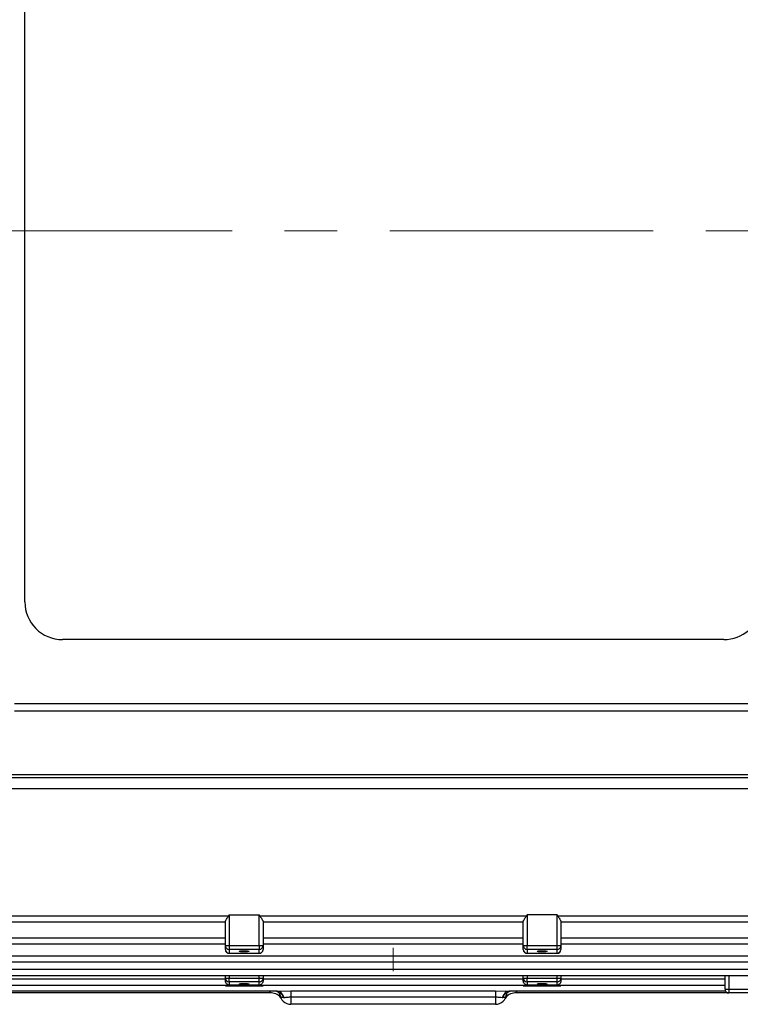
# Model space of a CAD drawing. Units: millimetres. Extents: x 1539 to 5988, y 598 to 3744.
# Drawn here: x 4813 to 5004, y 2927 to 3188 of the extents above; entities that cross this region are included whole.
import ezdxf

# ---------------------------------------------------------------- set-up
doc = ezdxf.new("R2010")
doc.units = ezdxf.units.MM
doc.header["$LTSCALE"] = 0.2
doc.linetypes.add('CENTER', pattern=[50.8, 31.75, -6.35, 6.35, -6.35])
doc.layers.add('외형선', color=3, linetype='Continuous')
doc.layers.add('치수선', color=1, linetype='Continuous')
doc.layers.add('중심선', color=1, linetype='CENTER', lineweight=13)
doc.styles.add('ROMANS', font='romans.shx', dxfattribs={"width": 0.8, "bigfont": 'whgtxt.shx'})
doc.dimstyles.new('ISO-25$0', dxfattribs={"dimscale": 8, "dimtxt": 2.4, "dimasz": 2.5, "dimexe": 1, "dimexo": 1, "dimgap": 1, "dimtad": 1, "dimdec": 4, "dimdsep": 46, "dimtxsty": 'ROMANS', "dimcen": 0, "dimclrd": 2, "dimclre": 2, "dimclrt": 1, "dimadec": 4, "dimazin": 2, "dimtfac": 1, "dimtdec": 4, "dimtmove": 0, "dimatfit": 3, "dimfxl": 0, "dimarcsym": 0})

# ---------------------------------------------------------------- blocks, each defined once
blk = doc.blocks.new('H37-1')
at = {"layer": '외형선', "color": 3, "linetype": 'Continuous', "lineweight": -3, "ltscale": 25.4}
for p, q in [((5242.59, 2950.73), (5242.59, 3103.55)), ((5242.59, 2925.43), (5242.59, 2950.73)), ((5428.09, 2915.43), (5252.59, 2915.43)), ((5428.09, 2915.43), (5427.29, 2915.43)), ((5239.84, 2898.52), (5440.84, 2898.52)), ((5239.84, 2896.52), (5440.84, 2896.52)), ((5200.5, 2879.61), (5480.17, 2879.61)), ((5480.17, 2878.73), (5200.5, 2878.73)), ((5531.78, 2875.83), (5148.9, 2875.83)), ((5166.93, 2842.16), (5296.68, 2842.16)), ((5296.8, 2842.38), (5304.81, 2842.38)), ((5296.8, 2842.38), (5296.8, 2834.25)), ((5304.81, 2834.25), (5304.81, 2842.38)), ((5304.93, 2842.16), (5375.74, 2842.16)), ((5383.87, 2842.38), (5375.86, 2842.38)), ((5375.86, 2842.38), (5375.86, 2834.25)), ((5383.87, 2834.25), (5383.87, 2842.38)), ((5383.99, 2842.16), (5513.74, 2842.16)), ((5295.8, 2840.47), (5166.93, 2840.47)), ((5295.8, 2834.25), (5295.8, 2840.64)), ((5305.81, 2840.64), (5305.81, 2834.25)), ((5374.86, 2840.47), (5305.81, 2840.47)), ((5374.86, 2834.25), (5374.86, 2840.64)), ((5384.87, 2840.64), (5384.87, 2834.25)), ((5513.74, 2840.47), (5384.87, 2840.47)), ((5164.7, 2836.3), (5295.8, 2836.3)), ((5295.8, 2834.61), (5164.7, 2834.61)), ((5295.8, 2834.25), (5296.8, 2834.25)), ((5295.8, 2833.21), (5295.8, 2834.25)), ((5296.8, 2834.25), (5304.81, 2834.25)), ((5296.8, 2834.25), (5296.8, 2833.26)), ((5304.81, 2834.25), (5305.81, 2834.25)), ((5304.81, 2834.25), (5304.81, 2833.26)), ((5305.81, 2836.3), (5374.86, 2836.3)), ((5374.86, 2834.61), (5305.81, 2834.61)), ((5305.81, 2834.25), (5305.81, 2833.21)), ((5374.86, 2833.21), (5374.86, 2834.25)), ((5374.86, 2834.25), (5375.86, 2834.25)), ((5375.86, 2834.25), (5383.87, 2834.25)), ((5375.86, 2833.26), (5375.86, 2834.25)), ((5383.87, 2834.25), (5384.87, 2834.25)), ((5383.87, 2833.26), (5383.87, 2834.25)), ((5384.87, 2836.3), (5515.97, 2836.3)), ((5515.97, 2834.61), (5384.87, 2834.61)), ((5384.87, 2834.25), (5384.87, 2833.21)), ((5163.08, 2831.58), (5517.59, 2831.58)), ((5296.8, 2833.26), (5296.8, 2832.22)), ((5304.81, 2833.26), (5296.8, 2833.26)), ((5296.8, 2832.22), (5304.81, 2832.22)), ((5296.8, 2832.21), (5296.8, 2832.22)), ((5296.8, 2832.21), (5304.81, 2832.21)), ((5304.81, 2832.22), (5304.81, 2833.26)), ((5304.81, 2832.21), (5304.81, 2832.22)), ((5383.87, 2833.26), (5375.86, 2833.26)), ((5375.86, 2833.26), (5375.86, 2832.22)), ((5375.86, 2832.22), (5383.87, 2832.22)), ((5375.86, 2832.22), (5375.86, 2832.21)), ((5375.86, 2832.21), (5383.87, 2832.21)), ((5383.87, 2832.22), (5383.87, 2833.26)), ((5383.87, 2832.22), (5383.87, 2832.21)), ((5517.59, 2829.89), (5163.08, 2829.89)), ((5161.93, 2827.97), (5518.74, 2827.97)), ((5518.74, 2826.27), (5161.93, 2826.27)), ((5295.8, 2825.65), (5295.8, 2826.27)), ((5296.8, 2826.27), (5296.8, 2825.65)), ((5304.81, 2825.65), (5304.81, 2826.27)), ((5305.81, 2826.27), (5305.81, 2825.65)), ((5374.86, 2825.65), (5374.86, 2826.27)), ((5375.86, 2826.27), (5375.86, 2825.65)), ((5383.87, 2825.65), (5383.87, 2826.27)), ((5384.87, 2826.27), (5384.87, 2825.65)), ((5428.41, 2822.68), (5428.41, 2826.27)), ((5429.41, 2826.27), (5429.41, 2822.68)), ((5161.16, 2825.41), (5295.8, 2825.41)), ((5295.8, 2823.71), (5161.16, 2823.71)), ((5295.8, 2824.94), (5295.8, 2825.65)), ((5295.8, 2825.65), (5296.8, 2825.65)), ((5305.81, 2823.71), (5295.8, 2823.71)), ((5295.8, 2823.62), (5295.8, 2823.71)), ((5296.8, 2825.65), (5304.81, 2825.65)), ((5296.8, 2824.65), (5296.8, 2825.65)), ((5304.81, 2824.65), (5296.8, 2824.65)), ((5296.8, 2824.65), (5296.8, 2823.77)), ((5304.81, 2823.77), (5296.8, 2823.77)), ((5304.81, 2825.65), (5305.81, 2825.65)), ((5304.81, 2824.65), (5304.81, 2825.65)), ((5304.81, 2823.77), (5304.81, 2824.65)), ((5305.81, 2825.65), (5305.81, 2824.94)), ((5305.81, 2825.41), (5374.86, 2825.41)), ((5305.81, 2823.62), (5305.81, 2823.71)), ((5374.86, 2823.71), (5305.81, 2823.71)), ((5374.86, 2824.94), (5374.86, 2825.65)), ((5374.86, 2825.65), (5375.86, 2825.65)), ((5384.87, 2823.71), (5374.86, 2823.71)), ((5374.86, 2823.71), (5374.86, 2823.62)), ((5375.86, 2825.65), (5383.87, 2825.65)), ((5375.86, 2824.65), (5375.86, 2825.65)), ((5383.87, 2824.65), (5375.86, 2824.65)), ((5375.86, 2824.65), (5375.86, 2823.77)), ((5383.87, 2823.77), (5375.86, 2823.77)), ((5383.87, 2825.65), (5384.87, 2825.65)), ((5383.87, 2824.65), (5383.87, 2825.65)), ((5383.87, 2823.77), (5383.87, 2824.65)), ((5384.87, 2825.65), (5384.87, 2824.94)), ((5384.87, 2825.41), (5428.41, 2825.41)), ((5384.87, 2823.71), (5384.87, 2823.62)), ((5428.41, 2823.71), (5384.87, 2823.71)), ((5308.01, 2821.68), (5160.57, 2821.68)), ((5309.56, 2822.19), (5160.71, 2822.19)), ((5295.8, 2823.62), (5305.81, 2823.62)), ((5295.8, 2823.62), (5295.8, 2823.61)), ((5295.8, 2823.61), (5305.81, 2823.61)), ((5305.81, 2823.61), (5305.81, 2823.62)), ((5309.56, 2822.19), (5313.21, 2822.28)), ((5313.21, 2822.28), (5367.46, 2822.28)), ((5313.21, 2822.28), (5313.21, 2820.56)), ((5367.46, 2822.28), (5371.11, 2822.19)), ((5367.46, 2822.28), (5367.46, 2820.56)), ((5428.54, 2822.19), (5371.11, 2822.19)), ((5429.41, 2821.68), (5372.66, 2821.68)), ((5374.86, 2823.62), (5374.86, 2823.61)), ((5374.86, 2823.62), (5384.87, 2823.62)), ((5374.86, 2823.61), (5384.87, 2823.61)), ((5384.87, 2823.61), (5384.87, 2823.62)), ((5428.41, 2822.68), (5429.41, 2822.68)), ((5429.41, 2822.68), (5437.41, 2822.68)), ((5429.41, 2822.68), (5429.41, 2821.68)), ((5437.41, 2821.68), (5429.41, 2821.68)), ((5311.39, 2820.43), (5311.32, 2820.43)), ((5313.21, 2820.56), (5313.21, 2818.68)), ((5367.46, 2820.56), (5313.21, 2820.56)), ((5367.46, 2818.68), (5313.21, 2818.68)), ((5367.46, 2820.56), (5367.46, 2818.68)), ((5369.35, 2820.43), (5369.29, 2820.43))]:
    blk.add_line(p, q, dxfattribs=at)
for centre, radius, start, end in [((5252.59, 2925.43), 10, 180, 270), ((5428.09, 2925.43), 10, 270, 352.0962), ((5296.8, 2833.21), 1, 180, 270), ((5304.81, 2833.21), 1, 270, 0), ((5375.86, 2833.21), 1, 180, 270), ((5383.87, 2833.21), 1, 270, 0), ((5308.01, 2818.68), 3, 30, 90), ((5313.21, 2821.68), 3, 183.7891, 270), ((5367.46, 2821.68), 3, 270, 356.2109), ((5372.66, 2818.68), 3, 90, 150), ((5429.41, 2822.68), 1, 180, 270)]:
    blk.add_arc(centre, radius, start, end, dxfattribs=at)
for centre, major_axis, ratio, start_param, end_param in [((5296.8, 2813.72), (0, -28.66), 0.034921, 3.141593, 3.264356), ((5304.81, 2813.72), (0, 28.66), 0.034921, 6.160422, 6.283185), ((5375.86, 2813.72), (0, -28.66), 0.034921, 3.141593, 3.264356), ((5383.87, 2813.72), (0, 28.66), 0.034921, 6.160422, 6.283185), ((5296.8, 2834.25), (-1, 0), 0.991551, 0, 1.570796), ((5304.81, 2834.25), (1, 0), 0.991551, 4.712389, 6.283185), ((5375.86, 2834.25), (1, 0), 0.991551, 3.141593, 4.712389), ((5383.87, 2834.25), (-1, 0), 0.991551, 1.570796, 3.141593), ((5296.8, 2833.21), (1, 0), 0.991551, 3.141593, 4.712389), ((5304.81, 2833.21), (-1, 0), 0.991551, 1.570796, 3.141593), ((5375.86, 2833.21), (-1, 0), 0.991551, 0, 1.570796), ((5383.87, 2833.21), (1, 0), 0.991551, 4.712389, 6.283185), ((5296.8, 2825.65), (1, 0), 0.991551, 3.141593, 4.712389), ((5304.81, 2825.65), (-1, 0), 0.991551, 1.570796, 3.141593), ((5375.86, 2825.65), (1, 0), 0.991551, 3.141593, 4.712389), ((5383.87, 2825.65), (-1, 0), 0.991551, 1.570796, 3.141593), ((5309.43, 2819.19), (0, 3), 0.691948, 5.140945, 6.283185), ((5309.56, 2819.19), (0, 3), 0.668233, 5.140945, 6.283185), ((5371.11, 2819.19), (0, 3), 0.668233, 0, 1.14224), ((5371.24, 2819.19), (0, 3), 0.691948, 0, 1.14224)]:
    blk.add_ellipse(centre, major_axis=major_axis, ratio=ratio, start_param=start_param, end_param=end_param, dxfattribs=at)
for centre in [(5300.8, 2832.74), (5379.87, 2832.74), (5300.8, 2824.04), (5379.87, 2824.04)]:
    blk.add_ellipse(centre, major_axis=(-1.3, 0), ratio=0.129715, dxfattribs=at)
for points, knots in [([(5295.8, 2840.64), (5295.8, 2840.68), (5295.81, 2840.73), (5295.84, 2840.83), (5295.87, 2840.88), (5295.96, 2841.05), (5296.04, 2841.18), (5296.21, 2841.44), (5296.31, 2841.57), (5296.45, 2841.79), (5296.5, 2841.86), (5296.58, 2841.97), (5296.6, 2842), (5296.65, 2842.08), (5296.67, 2842.12), (5296.68, 2842.16)], [0, 0, 0, 0, 0.125, 0.125, 0.25, 0.25, 0.5, 0.5, 0.75, 0.75, 0.875, 0.875, 0.9375, 0.9375, 1, 1, 1, 1]), ([(5304.93, 2842.16), (5304.94, 2842.12), (5304.96, 2842.08), (5305.01, 2842), (5305.03, 2841.97), (5305.11, 2841.86), (5305.16, 2841.78), (5305.3, 2841.57), (5305.4, 2841.44), (5305.57, 2841.18), (5305.65, 2841.05), (5305.74, 2840.88), (5305.77, 2840.83), (5305.8, 2840.73), (5305.81, 2840.68), (5305.81, 2840.64)], [0, 0, 0, 0, 0.0625, 0.0625, 0.125, 0.125, 0.25, 0.25, 0.5, 0.5, 0.75, 0.75, 0.875, 0.875, 1, 1, 1, 1]), ([(5374.86, 2840.64), (5374.86, 2840.68), (5374.87, 2840.73), (5374.91, 2840.83), (5374.93, 2840.88), (5375.02, 2841.05), (5375.1, 2841.18), (5375.27, 2841.44), (5375.37, 2841.57), (5375.52, 2841.79), (5375.57, 2841.86), (5375.64, 2841.97), (5375.66, 2842), (5375.71, 2842.08), (5375.73, 2842.12), (5375.74, 2842.16)], [0, 0, 0, 0, 0.125, 0.125, 0.25, 0.25, 0.5, 0.5, 0.75, 0.75, 0.875, 0.875, 0.9375, 0.9375, 1, 1, 1, 1]), ([(5383.99, 2842.16), (5384.01, 2842.12), (5384.03, 2842.08), (5384.07, 2842), (5384.1, 2841.97), (5384.17, 2841.86), (5384.22, 2841.78), (5384.37, 2841.57), (5384.46, 2841.44), (5384.64, 2841.18), (5384.72, 2841.05), (5384.8, 2840.88), (5384.83, 2840.83), (5384.86, 2840.73), (5384.87, 2840.68), (5384.87, 2840.64)], [0, 0, 0, 0, 0.0625, 0.0625, 0.125, 0.125, 0.25, 0.25, 0.5, 0.5, 0.75, 0.75, 0.875, 0.875, 1, 1, 1, 1]), ([(5296.8, 2823.77), (5296.76, 2823.77), (5296.72, 2823.78), (5296.65, 2823.8), (5296.61, 2823.8), (5296.52, 2823.84), (5296.47, 2823.86), (5296.31, 2823.96), (5296.21, 2824.03), (5296.04, 2824.23), (5295.96, 2824.34), (5295.87, 2824.55), (5295.84, 2824.62), (5295.81, 2824.78), (5295.8, 2824.86), (5295.8, 2824.94)], [0, 0, 0, 0, 0.0625, 0.0625, 0.125, 0.125, 0.25, 0.25, 0.5, 0.5, 0.75, 0.75, 0.875, 0.875, 1, 1, 1, 1]), ([(5305.81, 2824.94), (5305.81, 2824.86), (5305.8, 2824.78), (5305.77, 2824.62), (5305.74, 2824.55), (5305.65, 2824.34), (5305.57, 2824.23), (5305.4, 2824.03), (5305.3, 2823.96), (5305.14, 2823.86), (5305.08, 2823.84), (5304.99, 2823.8), (5304.96, 2823.8), (5304.89, 2823.78), (5304.85, 2823.77), (5304.81, 2823.77)], [0, 0, 0, 0, 0.125, 0.125, 0.25, 0.25, 0.5, 0.5, 0.75, 0.75, 0.875, 0.875, 0.9375, 0.9375, 1, 1, 1, 1]), ([(5375.86, 2823.77), (5375.82, 2823.77), (5375.78, 2823.78), (5375.71, 2823.8), (5375.68, 2823.8), (5375.59, 2823.84), (5375.53, 2823.86), (5375.37, 2823.96), (5375.28, 2824.03), (5375.1, 2824.23), (5375.02, 2824.34), (5374.93, 2824.55), (5374.91, 2824.62), (5374.87, 2824.78), (5374.86, 2824.86), (5374.86, 2824.94)], [0, 0, 0, 0, 0.0625, 0.0625, 0.125, 0.125, 0.25, 0.25, 0.5, 0.5, 0.75, 0.75, 0.875, 0.875, 1, 1, 1, 1]), ([(5384.87, 2824.94), (5384.87, 2824.86), (5384.86, 2824.78), (5384.83, 2824.62), (5384.8, 2824.55), (5384.72, 2824.34), (5384.64, 2824.23), (5384.46, 2824.03), (5384.36, 2823.96), (5384.2, 2823.86), (5384.15, 2823.84), (5384.06, 2823.8), (5384.03, 2823.8), (5383.96, 2823.78), (5383.92, 2823.77), (5383.87, 2823.77)], [0, 0, 0, 0, 0.125, 0.125, 0.25, 0.25, 0.5, 0.5, 0.75, 0.75, 0.875, 0.875, 0.9375, 0.9375, 1, 1, 1, 1]), ([(5308.01, 2821.68), (5308.01, 2821.68), (5308, 2821.69), (5307.96, 2821.72), (5307.93, 2821.74), (5307.82, 2821.81), (5307.73, 2821.88), (5307.57, 2822.03), (5307.5, 2822.09), (5307.44, 2822.17)], [0, 0, 0, 0, 0.125, 0.125, 0.25, 0.25, 0.5, 0.5, 0.6779905, 0.6779905, 0.6779905, 0.6779905]), ([(5309.37, 2822.18), (5309.43, 2822.17), (5309.66, 2822.08), (5310.06, 2821.76), (5310.21, 2821.46), (5310.22, 2821.4), (5310.23, 2821.4)], [0.2134863, 0.2134863, 0.2134863, 0.2134863, 0.3854034, 0.6169237, 0.8116448, 0.8869587, 0.8869587, 0.8869587, 0.8869587]), ([(5311.32, 2820.43), (5311.16, 2820.43), (5311.02, 2820.45), (5310.76, 2820.52), (5310.65, 2820.58), (5310.45, 2820.75), (5310.38, 2820.86), (5310.26, 2821.13), (5310.23, 2821.3), (5310.22, 2821.48)], [0, 0, 0, 0, 0.25, 0.25, 0.5, 0.5, 0.75, 0.75, 1, 1, 1, 1]), ([(5370.46, 2821.48), (5370.44, 2821.3), (5370.41, 2821.14), (5370.3, 2820.86), (5370.22, 2820.75), (5370.03, 2820.58), (5369.91, 2820.52), (5369.65, 2820.45), (5369.51, 2820.43), (5369.35, 2820.43)], [0, 0, 0, 0, 0.25, 0.25, 0.5, 0.5, 0.75, 0.75, 1, 1, 1, 1]), ([(5370.45, 2821.4), (5370.45, 2821.4), (5370.45, 2821.42), (5370.5, 2821.56), (5370.78, 2821.95), (5371.24, 2822.17), (5371.35, 2822.19), (5371.35, 2822.19)], [0.1058942, 0.1058942, 0.1058942, 0.1058942, 0.143522, 0.2572315, 0.4811146, 0.734452, 0.8666813, 0.8666813, 0.8666813, 0.8666813]), ([(5373.23, 2822.17), (5373.17, 2822.09), (5373.1, 2822.03), (5372.94, 2821.88), (5372.85, 2821.81), (5372.74, 2821.74), (5372.72, 2821.72), (5372.67, 2821.69), (5372.66, 2821.68), (5372.66, 2821.68)], [0.3245397, 0.3245397, 0.3245397, 0.3245397, 0.5, 0.5, 0.75, 0.75, 0.875, 0.875, 1, 1, 1, 1]), ([(5313.21, 2820.56), (5313.04, 2820.56), (5312.87, 2820.55), (5312.55, 2820.53), (5312.39, 2820.51), (5312.08, 2820.48), (5311.93, 2820.47), (5311.65, 2820.44), (5311.51, 2820.43), (5311.39, 2820.43)], [0, 0, 0, 0, 0.25, 0.25, 0.5, 0.5, 0.75, 0.75, 1, 1, 1, 1]), ([(5369.29, 2820.43), (5369.03, 2820.43), (5368.76, 2820.47), (5368.29, 2820.51), (5368.13, 2820.53), (5367.8, 2820.55), (5367.63, 2820.56), (5367.46, 2820.56)], [0, 0, 0, 0, 0.5, 0.5, 0.75, 0.75, 1, 1, 1, 1])]:
    blk.add_open_spline(points, degree=3, knots=knots, dxfattribs=at)
at = {"layer": '중심선', "linetype": 'CENTER', "ltscale": 11}
blk.add_line((5340.34, 2743.63), (5340.34, 2833.68), dxfattribs=at)
blk = doc.blocks.new('*D129')
at = {"layer": 'Defpoints', "color": 0, "transparency": 16777216}
for p in [(4912.23, 3397.63), (4912.23, 2866.63), (5377.21, 2866.63)]:
    blk.add_point(p, dxfattribs=at)
at = {"layer": '치수선', "color": 2, "lineweight": -2, "transparency": 16777216}
for p, q in [((4923.23, 3397.63), (5388.21, 3397.63)), ((5377.21, 3370.13), (5377.21, 2894.13)), ((4923.23, 2866.63), (5388.21, 2866.63))]:
    blk.add_line(p, q, dxfattribs=at)
at = {"layer": '치수선', "color": 2, "transparency": 16777216}
for points in [[(5372.63, 3370.13), (5381.8, 3370.13), (5377.21, 3397.63)], [(5372.63, 2894.13), (5381.8, 2894.13), (5377.21, 2866.63)]]:
    blk.add_solid(points, dxfattribs=at)
at = {"layer": '치수선', "color": 1, "transparency": 16777216, "insert": (5346.1, 3132.13), "char_height": 26.4, "attachment_point": 5, "rotation": 90, "style": 'ROMANS', "bg_fill": 3, "box_fill_scale": 1.1, "bg_fill_color": 256, "bg_fill_true_color": 13158600, "bg_fill_transparency": 0}
blk.add_mtext('(531)', dxfattribs=at)

msp = doc.modelspace()

# ---------------------------------------------------------------- linework, layer by layer
at = {"layer": '중심선', "ltscale": 11}
msp.add_line((5316.50135, 3132.12867), (3807.50135, 3132.12867), dxfattribs=at)

# ---------------------------------------------------------------- block references
at = {"layer": '외형선', "linetype": 'Continuous'}
msp.add_blockref('H37-1', (-428.10672, 108.28515), dxfattribs=at)

# ---------------------------------------------------------------- next in the draw order: dimensions: what is measured, and where the dimension line sits
at = {"layer": '치수선'}
dim = msp.add_linear_dim(base=(5377.21266, 2866.62867), p1=(4912.22975, 3397.62867), p2=(4912.22975, 2866.62867), angle=90, text='(<>)', dimstyle='ISO-25$0', override={"dimscale": 11, "dimtmove": 0}, dxfattribs=at)
dim.commit()
dim.dimension.update_dxf_attribs({"geometry": '*D129', "text_midpoint": (5377.21266, 3132.12867), "dimtype": 160})

doc.saveas('drawing.dxf')
